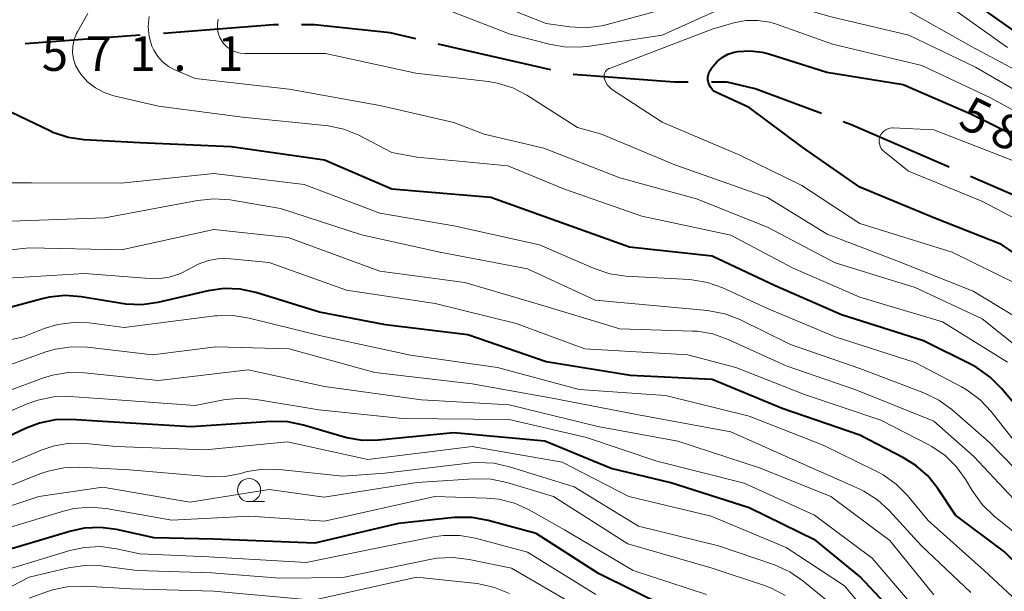
# Model space of a CAD drawing. Units: metres. Extents: x -66000 to -64000, y 21000 to 22500.
# Drawn here: x -65756 to -65649, y 22283 to 22345 of the extents above; entities that cross this region are included whole.
import ezdxf

# ---------------------------------------------------------------- set-up
doc = ezdxf.new("R2010")
doc.units = ezdxf.units.M
for name, color, linetype, lineweight in [('110600_大字・町・丁目界', 7, 'Continuous', 40), ('633100_広葉樹林', 7, 'Continuous', 13), ('710100_等高線(計曲線)', 7, 'Continuous', 40), ('710200_等高線(主曲線)', 7, 'Continuous', 13), ('731200_図化機測定による標高点', 7, 'Continuous', 40)]:
    doc.layers.add(name, color=color, linetype=linetype, lineweight=lineweight)
doc.styles.add('Style-WORKING', font='MS Gothic.ttf')

msp = doc.modelspace()

# ---------------------------------------------------------------- linework, layer by layer
at = {"layer": '110600_大字・町・丁目界', "linetype": 'Continuous', "lineweight": 40}
for p, q in [((-65742.96, 22343), (-65755.42, 22342.05)), ((-65698.5, 22339.23), (-65710.68, 22342.04)), ((-65641.57, 22322.71), (-65653.04, 22327.69))]:
    msp.add_line(p, q, dxfattribs=at)
at = {"layer": '110600_大字・町・丁目界', "linetype": 'Continuous', "lineweight": 40, "flags": 128}
for points in [[(-65728, 22344.1), (-65728.52, 22344.1), (-65740.46, 22343.19)], [(-65713.12, 22342.61), (-65715.89, 22343.25), (-65724.07, 22344.1), (-65725.5, 22344.1)], [(-65683.59, 22337.9), (-65685.12, 22337.9), (-65696.06, 22338.72)], [(-65669.16, 22334.5), (-65676.35, 22337.18), (-65679.38, 22337.9), (-65681.09, 22337.9)], [(-65655.33, 22328.69), (-65666.03, 22333.33), (-65666.81, 22333.62)]]:
    msp.add_lwpolyline(points, dxfattribs=at)
at = {"layer": '633100_広葉樹林', "linetype": 'Continuous', "lineweight": 13}
msp.add_line((-65731.17, 22292.45), (-65729.5, 22292.45), dxfattribs=at)
msp.add_circle((-65731.17, 22293.7), 1.25, dxfattribs=at)
at = {"layer": '710100_等高線(計曲線)', "linetype": 'Continuous', "lineweight": 40, "flags": 128}
for points, elevation in [([(-65654.3, 22347.7), (-65647.68, 22343)], 570), ([(-65643.74, 22316.26), (-65649.67, 22320.33), (-65657, 22323.19), (-65665, 22326.52), (-65671.19, 22330.81), (-65677, 22335.15), (-65680.48, 22336.75), (-65680.74, 22336.9), (-65680.97, 22337.09), (-65681.16, 22337.32), (-65681.31, 22337.57), (-65681.41, 22337.85), (-65681.47, 22338.15), (-65681.47, 22338.44), (-65681.42, 22338.74), (-65681.32, 22339.02), (-65681.17, 22339.28), (-65681.15, 22339.31), (-65680.93, 22339.61), (-65680.46, 22340.15), (-65679.91, 22340.59), (-65679.3, 22340.93)], 580), ([(-65679.3, 22340.93), (-65678.63, 22341.16), (-65678.22, 22341.24), (-65676.89, 22341.31), (-65675.58, 22341.15), (-65674.88, 22340.97), (-65668.6, 22339), (-65660.33, 22337.67), (-65653, 22334.49), (-65645.31, 22330.69)], 580), ([(-65645.85, 22300.15), (-65649.65, 22304.71), (-65650.88, 22305.95), (-65652.31, 22306.95), (-65652.88, 22307.26), (-65658.13, 22309.87), (-65667, 22312.71), (-65674.18, 22315.82), (-65681, 22319.04), (-65689.97, 22320.03), (-65697.32, 22322.68), (-65705, 22325.41), (-65715.7, 22326.3), (-65723, 22329.46), (-65733.1, 22330.9), (-65743, 22331.32), (-65749.04, 22331.66), (-65750.77, 22331.91), (-65752.42, 22332.46), (-65752.77, 22332.62), (-65758.6, 22335.4)], 570), ([(-65730.43, 22315.11), (-65732.13, 22315.48), (-65733.87, 22315.54), (-65735.62, 22315.29), (-65741.05, 22314.03), (-65742.78, 22313.78), (-65744.52, 22313.84), (-65744.97, 22313.91), (-65749.35, 22314.64), (-65751.09, 22314.78), (-65752.83, 22314.61), (-65753.6, 22314.43), (-65761.14, 22312.41)], 560), ([(-65645, 22282.68), (-65649.35, 22287), (-65654.65, 22291), (-65656.56, 22293.87), (-65657.65, 22295.23), (-65658.95, 22296.38), (-65660.27, 22297.2), (-65665, 22299.66), (-65673.44, 22302.56), (-65681, 22305.68), (-65689.87, 22306.13), (-65699, 22307.6), (-65707.49, 22310.51), (-65716.38, 22311.62), (-65723.53, 22313), (-65730.43, 22315.11)], 560), ([(-65659.52, 22278.48), (-65665, 22284.33), (-65669.76, 22288.24), (-65677, 22291.78), (-65685.5, 22294.5), (-65691.95, 22296.05), (-65699.15, 22299), (-65709, 22299.91), (-65717.14, 22299.1), (-65718.88, 22299.08), (-65720.6, 22299.36), (-65720.98, 22299.47), (-65725.28, 22300.75), (-65726.99, 22301.1), (-65728.79, 22301.14), (-65737.43, 22300.57), (-65747, 22301.13), (-65750.43, 22301.35), (-65752.17, 22301.3), (-65753.88, 22300.96), (-65755.33, 22300.41), (-65763.42, 22296.58)], 550), ([(-65685.97, 22281), (-65693.32, 22284.68), (-65700.08, 22289), (-65705.27, 22290.42), (-65706.99, 22290.74), (-65708.73, 22290.75), (-65708.94, 22290.73), (-65715, 22290.1), (-65724.04, 22287.96), (-65735, 22288.4), (-65741.47, 22288.53), (-65745.53, 22289.42), (-65747.26, 22289.64), (-65749, 22289.56), (-65750.49, 22289.24), (-65759, 22286.73), (-65769.17, 22282.83), (-65773, 22281.87)], 540)]:
    msp.add_lwpolyline(points, dxfattribs=dict(at, elevation=elevation))
at = {"layer": '710200_等高線(主曲線)', "linetype": 'Continuous', "lineweight": 13, "flags": 128}
for points, elevation in [([(-65727.96, 22350.76), (-65726.86, 22350.8), (-65721.7, 22350.67), (-65719.97, 22350.48), (-65718.29, 22349.98), (-65717.33, 22349.55), (-65711, 22346.25), (-65702.89, 22343.11), (-65698.49, 22341.98), (-65696.77, 22341.7), (-65695.03, 22341.72), (-65694.51, 22341.78), (-65686.41, 22343), (-65679.92, 22345.92), (-65678.27, 22346.49), (-65676.55, 22346.77), (-65674.81, 22346.75), (-65673.06, 22346.41), (-65668.13, 22345), (-65659.7, 22343), (-65652.48, 22339.52), (-65645, 22335.18)], 576), ([(-65706.68, 22347.32), (-65699, 22344.27), (-65696.43, 22343.9), (-65694.69, 22343.81), (-65692.95, 22344.02), (-65692.4, 22344.15), (-65683, 22346.69)], 574), ([(-65660.16, 22345.84), (-65653, 22341.82), (-65645.96, 22338.04)], 574), ([(-65655.64, 22346.36), (-65649, 22341.66)], 572), ([(-65649, 22307.55), (-65656.06, 22311.94), (-65665, 22314.6), (-65672.24, 22317.76), (-65679, 22321.32), (-65688.62, 22323.38), (-65697, 22326.32), (-65703.16, 22328.84), (-65713, 22329.77), (-65715.71, 22330.29), (-65719.29, 22332.15), (-65720.9, 22332.81), (-65722.6, 22333.18), (-65722.92, 22333.22), (-65731.9, 22334.1), (-65741, 22335.31), (-65745.83, 22336.44), (-65746.86, 22336.77), (-65747.82, 22337.28), (-65748.67, 22337.95), (-65749.4, 22338.76), (-65749.63, 22339.09), (-65749.97, 22339.72), (-65750.19, 22340.4), (-65750.29, 22341.11), (-65750.27, 22341.82), (-65750.13, 22342.52), (-65749.86, 22343.19), (-65749.77, 22343.36), (-65748.65, 22345.35)], 572), ([(-65737, 22338.31), (-65739.22, 22339.25), (-65739.91, 22339.62), (-65740.54, 22340.11), (-65741.07, 22340.69), (-65741.49, 22341.36), (-65741.69, 22341.81), (-65741.98, 22342.85), (-65742.09, 22343.93), (-65742.01, 22345.01)], 574), ([(-65645.71, 22311), (-65652.74, 22315.26), (-65661, 22318.53), (-65668.56, 22321.44), (-65675, 22325.41), (-65685.04, 22328.96), (-65693, 22332.28), (-65695.58, 22333), (-65701.07, 22336.48), (-65702.61, 22337.29), (-65704.28, 22337.81), (-65705.27, 22337.98), (-65713.11, 22338.89), (-65722.9, 22341), (-65728.12, 22341), (-65731.6, 22341), (-65732.13, 22341.05), (-65732.64, 22341.18), (-65733.12, 22341.41), (-65733.56, 22341.71), (-65733.93, 22342.09), (-65734.09, 22342.3), (-65734.35, 22342.74), (-65734.52, 22343.22), (-65734.61, 22343.72), (-65734.61, 22344.24), (-65734.52, 22344.74)], 576), ([(-65647.97, 22316.03), (-65655, 22319.49), (-65665, 22322.6), (-65671.28, 22326.72), (-65678.02, 22329.98), (-65686.42, 22333.58), (-65691.79, 22337.08), (-65692.08, 22337.31), (-65692.33, 22337.59), (-65692.53, 22337.9), (-65692.67, 22338.25), (-65692.69, 22338.31), (-65692.71, 22338.47), (-65692.71, 22338.63), (-65692.69, 22338.78), (-65692.63, 22338.93), (-65692.56, 22339.07), (-65692.45, 22339.19), (-65692.33, 22339.29), (-65692.2, 22339.37), (-65692.14, 22339.39), (-65681, 22343.66), (-65678.66, 22344.33), (-65677.37, 22344.58), (-65676.05, 22344.6), (-65674.75, 22344.4), (-65674.03, 22344.18), (-65667.98, 22342.02), (-65658.29, 22339.71), (-65651, 22336.29), (-65643.71, 22332.29)], 578), ([(-65617.3, 22280.7), (-65623, 22285.72), (-65629.6, 22290.4), (-65634.55, 22297), (-65640.12, 22301.88), (-65645.16, 22307), (-65651.75, 22312.25), (-65659, 22315.64), (-65667.68, 22318.32), (-65675, 22322.21), (-65682.72, 22325.28), (-65691, 22327.55), (-65699.25, 22330.75), (-65705.72, 22332.28), (-65709, 22333.54), (-65717, 22335.39), (-65726.84, 22337.16), (-65737, 22338.31)], 574), ([(-65646.56, 22322.25), (-65651.8, 22325), (-65659.73, 22328.27), (-65662.35, 22330.34), (-65662.54, 22330.52), (-65662.69, 22330.73), (-65662.81, 22330.96), (-65662.88, 22331.21), (-65662.91, 22331.47), (-65662.9, 22331.73), (-65662.83, 22332), (-65662.73, 22332.23), (-65662.59, 22332.43), (-65662.41, 22332.61), (-65662.21, 22332.75), (-65661.99, 22332.86), (-65661.75, 22332.93), (-65661.5, 22332.95), (-65661.42, 22332.95), (-65657, 22332.74), (-65648.56, 22329.44)], 582), ([(-65647, 22297.39), (-65650.78, 22302.22), (-65651.97, 22303.49), (-65653.37, 22304.54), (-65653.99, 22304.9), (-65659, 22307.53), (-65667.7, 22310.3), (-65675, 22313.38), (-65679.86, 22315.62), (-65681.5, 22316.21), (-65683.22, 22316.5), (-65683.48, 22316.52), (-65690.37, 22316.9), (-65692.09, 22317.15), (-65693.79, 22317.71), (-65699.72, 22320.28), (-65709, 22322.33), (-65717, 22323.71), (-65725.19, 22326.81), (-65735, 22328), (-65745.04, 22326.96), (-65754.75, 22327), (-65761.49, 22327)], 568), ([(-65658.07, 22304.24), (-65665, 22306.89), (-65672.51, 22309.49), (-65678.01, 22312.19), (-65679.63, 22312.81), (-65681.52, 22313.17), (-65687, 22313.66), (-65693.7, 22314.3), (-65701, 22317.68), (-65710.5, 22319.5), (-65719, 22321.37), (-65727.77, 22324.23), (-65733.24, 22325.14), (-65734.98, 22325.28), (-65736.75, 22325.1), (-65746.81, 22323.19), (-65757, 22322.84)], 566), ([(-65755, 22319.94), (-65763, 22319.08), (-65773.07, 22320.93), (-65781, 22323.36), (-65783.5, 22323.68), (-65785, 22323.74), (-65786.49, 22323.54), (-65787.92, 22323.08), (-65788.28, 22322.92), (-65791, 22321.63), (-65793.75, 22319.73), (-65795.27, 22318.87), (-65796.91, 22318.28), (-65797.41, 22318.17), (-65798.94, 22317.85), (-65800.68, 22317.65), (-65802.42, 22317.75), (-65803.05, 22317.86), (-65808.67, 22319.06), (-65810.34, 22319.57), (-65811.89, 22320.36), (-65812.13, 22320.52), (-65815.34, 22322.65)], 564), ([(-65635.18, 22279), (-65641.21, 22284.79), (-65646.71, 22291), (-65652.65, 22297.35), (-65657, 22301.16), (-65665.44, 22304.56), (-65673, 22307.16), (-65679.28, 22310.03), (-65680.92, 22310.62), (-65682.64, 22310.91), (-65683.15, 22310.93), (-65691, 22311.16), (-65699, 22313.6), (-65707.79, 22316.21), (-65717, 22317.42), (-65726.93, 22321.07), (-65735, 22321.94), (-65745, 22319.72), (-65755, 22319.94)], 564), ([(-65647, 22288.08), (-65650.51, 22290.92), (-65651.76, 22292.13), (-65652.85, 22293.65), (-65653.52, 22294.8), (-65654.53, 22296.22), (-65655.77, 22297.45), (-65657.2, 22298.44), (-65657.61, 22298.66), (-65662.73, 22301.27), (-65671, 22304.06), (-65678.45, 22307), (-65683.64, 22308.36), (-65694.81, 22309), (-65702.23, 22311.77), (-65711, 22313.92), (-65720.63, 22315.37), (-65729, 22318.37), (-65733.18, 22318.77), (-65734.38, 22318.78), (-65735.57, 22318.58), (-65736.7, 22318.18), (-65737.56, 22317.72), (-65738.66, 22317.14), (-65739.83, 22316.77), (-65741.06, 22316.61), (-65741.95, 22316.62), (-65749, 22317.18), (-65757.33, 22316.67)], 562), ([(-65647, 22280.78), (-65651.54, 22285), (-65657.6, 22290.4), (-65659.85, 22293.11), (-65661.08, 22294.35), (-65662.5, 22295.36), (-65663.16, 22295.72), (-65669, 22298.57), (-65677, 22301.71), (-65686.05, 22303.95), (-65695.4, 22304.6), (-65704.28, 22307), (-65713.67, 22308.33), (-65723.56, 22310.44), (-65731.17, 22312.35), (-65732.89, 22312.63), (-65734.63, 22312.6), (-65734.87, 22312.57), (-65744.69, 22311.31), (-65748.49, 22311.81), (-65750.2, 22311.88), (-65751.9, 22311.65), (-65753.36, 22311.21), (-65755.72, 22310.28), (-65763.84, 22308.62)], 558), ([(-65653, 22282.6), (-65658.32, 22287.68), (-65661.82, 22291.48), (-65663.11, 22292.66), (-65664.58, 22293.59), (-65665.1, 22293.84), (-65671.37, 22296.63), (-65679, 22300.01), (-65689, 22301.84), (-65698.33, 22303.67), (-65707, 22305.23), (-65717.55, 22306.45), (-65726.83, 22309), (-65734.78, 22309.22), (-65741.63, 22308.37), (-65748.69, 22309.18), (-65750.43, 22309.23), (-65752.16, 22308.98), (-65753.19, 22308.67), (-65762.73, 22305.27)], 556), ([(-65657, 22282.37), (-65661.77, 22288.23), (-65668.17, 22293), (-65675.88, 22296.12), (-65684.72, 22299), (-65693.39, 22300.61), (-65703, 22302.94), (-65712.5, 22303.5), (-65723, 22304.93), (-65731.27, 22306.73), (-65741, 22305.58), (-65749.02, 22306.41), (-65750.76, 22306.44), (-65752.48, 22306.16), (-65753.54, 22305.83), (-65761.3, 22302.94)], 554), ([(-65634.35, 22281.65), (-65639.78, 22287), (-65645.13, 22292.87), (-65651, 22298.88), (-65655.05, 22302.42), (-65656.45, 22303.45), (-65658.07, 22304.24)], 566), ([(-65663.66, 22286.34), (-65669.93, 22291), (-65677.53, 22294.47), (-65687, 22296.84), (-65694.61, 22299.39), (-65703, 22301.35), (-65714.55, 22301.45), (-65723.6, 22302.4), (-65730.38, 22303.53), (-65732.12, 22303.67), (-65733.95, 22303.48), (-65737, 22302.88), (-65746.44, 22303.56), (-65750.62, 22303.84), (-65752.36, 22303.8), (-65754.07, 22303.46), (-65755.2, 22303.05), (-65763, 22299.72)], 552), ([(-65661.39, 22277), (-65666.66, 22283.34), (-65673, 22287.48), (-65681.11, 22290.89), (-65690.03, 22293), (-65697.26, 22296.74), (-65707, 22298.43), (-65718.32, 22297), (-65727, 22298.93), (-65735.92, 22298.08), (-65745.57, 22298.43), (-65748.84, 22298.75), (-65750.58, 22298.77), (-65752.3, 22298.49), (-65753.69, 22298.02), (-65763, 22294.1), (-65773.11, 22292.89), (-65778.51, 22291), (-65785, 22288.09), (-65795.36, 22286.64), (-65801, 22286.29), (-65812.31, 22281.69)], 548), ([(-65668.41, 22281.59), (-65671.17, 22283.86), (-65672.61, 22284.84), (-65674.26, 22285.59), (-65680.32, 22287.68), (-65689, 22289.81), (-65695.96, 22294.04), (-65702.96, 22296.24), (-65704.66, 22296.62), (-65706.4, 22296.7), (-65707.13, 22296.64), (-65716.45, 22295.55), (-65721, 22295.21), (-65727.92, 22295.94), (-65729.66, 22295.97), (-65731.38, 22295.7), (-65731.73, 22295.6), (-65732.05, 22295.51), (-65733.76, 22295.18), (-65735.5, 22295.15), (-65735.68, 22295.16), (-65744.11, 22295.89), (-65749.51, 22296.19), (-65751.25, 22296.13), (-65752.95, 22295.77), (-65753.73, 22295.5), (-65763, 22291.83)], 546), ([(-65673.1, 22282.27), (-65674.58, 22283.06), (-65675.34, 22283.35), (-65681, 22285.24), (-65690.13, 22287.87), (-65698.19, 22293), (-65703.25, 22294.54), (-65704.96, 22294.9), (-65706.82, 22294.94), (-65713, 22294.53), (-65723.05, 22292.95), (-65729, 22293.78), (-65737.6, 22292.4), (-65747, 22294.02), (-65753.94, 22293), (-65764.51, 22289.49), (-65773.27, 22287.56), (-65774.94, 22287.03), (-65776.49, 22286.23), (-65779.16, 22284.53), (-65780.71, 22283.72), (-65782.37, 22283.2), (-65783.16, 22283.06), (-65792.19, 22281.81)], 544), ([(-65681.61, 22282.39), (-65689.58, 22285), (-65697, 22289.38), (-65700.85, 22291.55), (-65702.43, 22292.27), (-65704.12, 22292.71), (-65705.47, 22292.84), (-65711.05, 22293), (-65723, 22290.32), (-65731.14, 22290.86), (-65739.55, 22290.45), (-65746.66, 22291.7), (-65748.4, 22291.85), (-65750.14, 22291.7), (-65751.27, 22291.43), (-65759.34, 22289), (-65769, 22285.55), (-65771.31, 22285.27), (-65772.76, 22284.97), (-65774.13, 22284.42), (-65775.47, 22283.59), (-65777.13, 22282.32)], 542), ([(-65693.61, 22282.39), (-65701, 22286.96), (-65706.65, 22288.48), (-65708.36, 22288.79), (-65710.11, 22288.79), (-65711.2, 22288.64), (-65717, 22287.48), (-65725, 22285.87), (-65735.52, 22286.48), (-65743, 22286.79), (-65745.54, 22287.35), (-65747.27, 22287.58), (-65749.01, 22287.5), (-65750.58, 22287.16), (-65757.72, 22285), (-65769, 22280.28)], 538), ([(-65695.48, 22281), (-65702.76, 22285.24), (-65707.33, 22286.2), (-65709.06, 22286.41), (-65710.81, 22286.32), (-65711.41, 22286.21), (-65721, 22284.24), (-65727.83, 22284.17), (-65735.26, 22284.74), (-65743.29, 22285), (-65747.21, 22285.48), (-65748.95, 22285.54), (-65750.75, 22285.27), (-65755, 22284.26), (-65765.18, 22279)], 536), ([(-65659, 22280.87), (-65663.66, 22286.34)], 552), ([(-65702.96, 22282.49), (-65704.57, 22283.16), (-65706.28, 22283.54), (-65706.51, 22283.57), (-65713, 22284.28), (-65724.24, 22281.76), (-65735, 22282.75), (-65743.96, 22283), (-65748.98, 22283.3), (-65750.73, 22283.25), (-65752.43, 22282.9), (-65752.9, 22282.74), (-65755, 22282)], 534)]:
    msp.add_lwpolyline(points, dxfattribs=dict(at, elevation=elevation))

# ---------------------------------------------------------------- texts
at = {"layer": '710100_等高線(計曲線)', "linetype": 'Continuous', "lineweight": 40, "style": 'Style-WORKING'}
for s, p in [('5', (-65654.54, 22333.16, -10)), ('8', (-65651.17, 22331.52, -10))]:
    msp.add_text(s, height=3.75, rotation=334, dxfattribs=at).set_placement(p)
at = {"layer": '731200_図化機測定による標高点', "linetype": 'Continuous', "lineweight": 40, "style": 'Style-WORKING'}
for s, p in [('5', (-65753.62, 22339.13, -10)), ('7', (-65748.87, 22339.13, -10)), ('1', (-65744.12, 22339.13, -10)), ('1', (-65734.62, 22339.13, -10)), ('.', (-65739.37, 22339.13, -10))]:
    msp.add_text(s, height=3.75, dxfattribs=at).set_placement(p)

doc.saveas('drawing.dxf')
